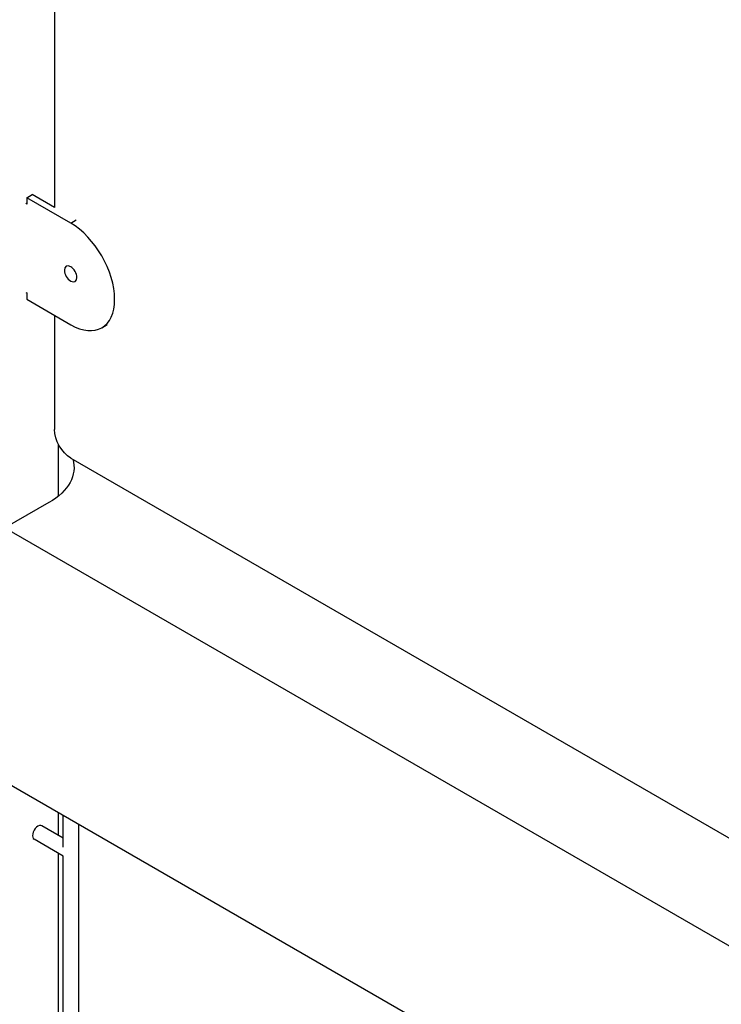
# Model space of a CAD drawing. Units: inches. Extents: x -1388 to 21, y 0 to 1088.
# Drawn here: x -508 to -486, y 788 to 820 of the extents above; entities that cross this region are included whole.
import ezdxf

# ---------------------------------------------------------------- set-up
doc = ezdxf.new("R2010")
doc.units = ezdxf.units.IN
doc.header["$LTSCALE"] = 0.25
doc.header["$MEASUREMENT"] = 0
doc.layers.get('0').update_dxf_attribs({"linetype": 'CONTINUOUS'})

# ---------------------------------------------------------------- blocks, each defined once
blk = doc.blocks.new('SplashtacularAPU - 175st A - Iso1')
at = {"extrusion": (-5.55112e-17, 0.816497, 0.57735)}
for p, q in [((-134.233, 103.08), (-134.233, 88.587)), ((-135.127, 88.899), (-134.95, 89.001)), ((-134.233, 88.587), (-134.95, 89.001)), ((-135.127, 88.695), (-135.157, 88.712)), ((-135.127, 88.899), (-135.127, 88.695)), ((-133.712, 88.082), (-135.127, 88.899)), ((-133.712, 88.082), (-133.536, 88.184)), ((-135.157, 85.855), (-135.127, 85.837)), ((-135.127, 85.837), (-135.127, 85.633)), ((-135.127, 85.633), (-133.712, 84.816)), ((-134.233, 85.117), (-134.233, 81.443)), ((-132.712, 84.717), (-132.536, 84.819)), ((-134.104, 79.305), (-134.104, 80.968)), ((-133.703, 80.524), (-111.076, 67.46)), ((-134.41, 79.095), (-135.824, 78.279)), ((-135.824, 78.279), (-112.313, 64.705)), ((-112.313, 56.54), (-135.824, 70.114)), ((-134.104, 68.389), (-134.104, 69.121)), ((-133.952, 68.013), (-133.952, 69.033)), ((-133.452, 50.783), (-133.452, 68.745)), ((-133.952, 68.302), (-134.638, 68.697)), ((-133.952, 67.724), (-134.888, 68.264)), ((-134.104, 58.591), (-134.104, 67.812)), ((-133.952, 58.215), (-133.952, 67.724))]:
    blk.add_line(p, q, dxfattribs=at)
for centre, major_axis, start_param, end_param in [((-133.712, 86.449), (1, -1.732), -0.785398, 2.356194), ((-134.763, 68.481), (0.125, 0.217), 0, 3.141593)]:
    blk.add_ellipse(centre, major_axis=major_axis, ratio=0.57735, start_param=start_param, end_param=end_param)
at = {"extrusion": (4.0637e-17, 1.51659e-16, -1)}
blk.add_ellipse((-133.712, 86.449), major_axis=(0.141, -0.244), ratio=0.57735, start_param=-2.356194, end_param=3.926991, dxfattribs=at)
at = {"extrusion": (1.33067e-16, 2.69122e-16, -1)}
blk.add_ellipse((-133.703, 81.137), major_axis=(-0.375, 0.65), ratio=0.57735, start_param=-2.356194, end_param=-0.785398, dxfattribs=at)
at = {"extrusion": (-4.9684e-17, 1.66533e-16, -1)}
blk.add_ellipse((-136.354, 80.218), major_axis=(2.75, 0), ratio=0.57735, start_param=-0.172715, end_param=0.785398, dxfattribs=at)

msp = doc.modelspace()

# ---------------------------------------------------------------- block references
msp.add_blockref('SplashtacularAPU - 175st A - Iso1', (-372.825, 724.996))

doc.saveas('drawing.dxf')
